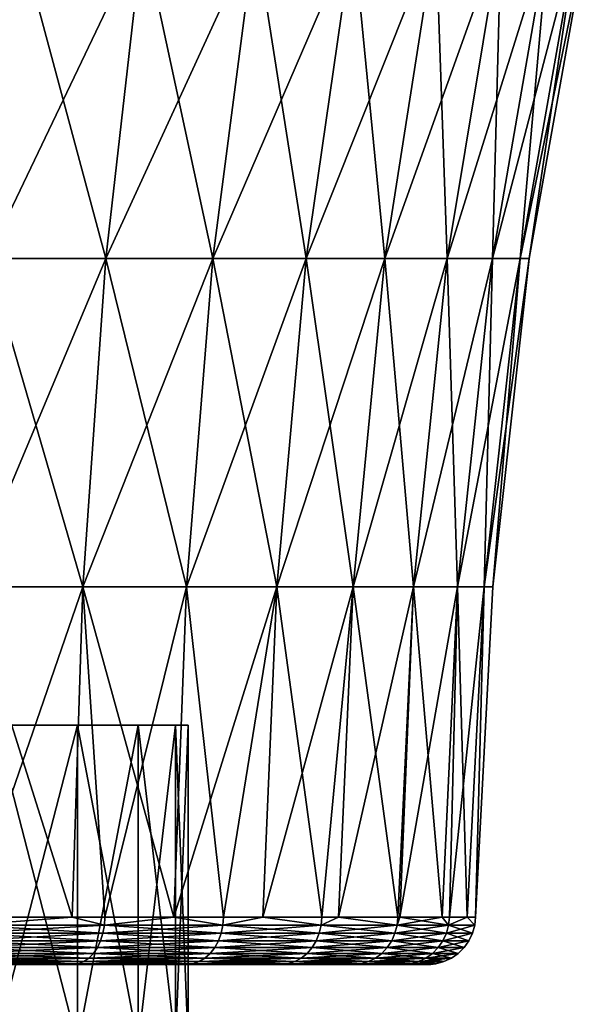
# Model space of a CAD drawing. Extents: x -30 to 30, y -67.5 to 0.
# Drawn here: x 4.1 to 7.7, y -37.2 to -31.1 of the extents above; entities that cross this region are included whole.
import ezdxf

# ---------------------------------------------------------------- set-up
doc = ezdxf.new("R2010")
doc.units = 0
doc.layers.add('L1', color=7, linetype='CONTINUOUS')
doc.layers.add('L2', color=7, linetype='CONTINUOUS')

msp = doc.modelspace()

# ---------------------------------------------------------------- linework, layer by layer
at = {"layer": 'L1', "color": 7}
for points in [[(4.486012, -35.5, 2.59), (-5.101304, -35.5, -0.899498), (-5.18, -35.5)], [(4.486012, -35.5, 2.59), (-5.18, -35.5), (-5.101304, -35.5, 0.899498)], [(-4.867608, -35.5, -1.771664), (-5.101304, -35.5, -0.899498), (4.486012, -35.5, 2.59)], [(-5.101304, -35.5, 0.899498), (-4.867608, -35.5, 1.771664), (4.486012, -35.5, 2.59)], [(4.486012, -35.5, 2.59), (-4.486012, -35.5, -2.59), (-4.867608, -35.5, -1.771664)], [(4.486012, -35.5, 2.59), (-4.867608, -35.5, 1.771664), (-4.486012, -35.5, 2.59)], [(4.867608, -35.5, 1.771664), (-4.486012, -35.5, -2.59), (4.486012, -35.5, 2.59)], [(4.867608, -35.5, 1.771664), (5.101304, -35.5, 0.899498), (-4.486012, -35.5, -2.59)], [(-4.486012, -35.5, -2.59), (5.101304, -35.5, 0.899498), (5.18, -35.5)], [(-4.486012, -35.5, -2.59), (5.18, -35.5), (5.101304, -35.5, -0.899498)], [(5.101304, -35.5, -0.899498), (4.867608, -35.5, -1.771664), (-4.486012, -35.5, -2.59)], [(-4.486012, -35.5, -2.59), (4.867608, -35.5, -1.771664), (4.486012, -35.5, -2.59)], [(-4.486012, -35.5, -2.59), (4.486012, -35.5, -2.59), (-3.96811, -35.5, -3.32964)], [(4.486012, -35.5, 2.59), (-4.486012, -35.5, 2.59), (-3.96811, -35.5, 3.32964)], [(-3.96811, -35.5, -3.32964), (4.486012, -35.5, -2.59), (-3.32964, -35.5, -3.96811)], [(-3.96811, -35.5, 3.32964), (-3.32964, -35.5, 3.96811), (4.486012, -35.5, 2.59)], [(4.486012, -35.5, -2.59), (-2.59, -35.5, -4.486012), (-3.32964, -35.5, -3.96811)], [(4.486012, -35.5, 2.59), (-3.32964, -35.5, 3.96811), (-2.59, -35.5, 4.486012)], [(4.486012, -35.5, -2.59), (-1.771664, -35.5, -4.867608), (-2.59, -35.5, -4.486012)], [(4.486012, -35.5, 2.59), (-2.59, -35.5, 4.486012), (3.96811, -35.5, 3.32964)], [(-0.899498, -35.5, -5.101304), (-1.771664, -35.5, -4.867608), (4.486012, -35.5, -2.59)], [(4.486012, -35.5, -2.59), (0, -35.5, -5.18), (-0.899498, -35.5, -5.101304)], [(4.486012, -35.5, -2.59), (0.899498, -35.5, -5.101304), (0, -35.5, -5.18)], [(3.96811, -35.5, -3.32964), (0.899498, -35.5, -5.101304), (4.486012, -35.5, -2.59)], [(3.96811, -35.5, 3.32964), (3.96811, -37.5, 3.32964), (4.486012, -37.5, 2.59)], [(3.96811, -35.5, 3.32964), (4.486012, -37.5, 2.59), (4.486012, -35.5, 2.59)], [(4.486012, -35.5, -2.59), (4.486012, -37.5, -2.59), (3.96811, -37.5, -3.32964)], [(4.486012, -35.5, -2.59), (3.96811, -37.5, -3.32964), (3.96811, -35.5, -3.32964)], [(4.486012, -35.5, 2.59), (4.486012, -37.5, 2.59), (4.867608, -37.5, 1.771664)], [(4.486012, -35.5, 2.59), (4.867608, -37.5, 1.771664), (4.867608, -35.5, 1.771664)], [(4.867608, -35.5, -1.771664), (4.867608, -37.5, -1.771664), (4.486012, -37.5, -2.59)], [(4.867608, -35.5, -1.771664), (4.486012, -37.5, -2.59), (4.486012, -35.5, -2.59)], [(4.867608, -35.5, 1.771664), (4.867608, -37.5, 1.771664), (5.101304, -37.5, 0.899498)], [(4.867608, -35.5, 1.771664), (5.101304, -37.5, 0.899498), (5.101304, -35.5, 0.899498)], [(5.101304, -35.5, -0.899498), (5.101304, -37.5, -0.899498), (4.867608, -37.5, -1.771664)], [(5.101304, -35.5, -0.899498), (4.867608, -37.5, -1.771664), (4.867608, -35.5, -1.771664)], [(5.101304, -35.5, 0.899498), (5.101304, -37.5, 0.899498), (5.18, -37.5)], [(5.101304, -35.5, 0.899498), (5.18, -37.5), (5.18, -35.5)], [(5.18, -35.5), (5.18, -37.5), (5.101304, -37.5, -0.899498)], [(5.18, -35.5), (5.101304, -37.5, -0.899498), (5.101304, -35.5, -0.899498)]]:
    msp.add_3dface(points, dxfattribs=at)
at = {"layer": 'L2', "color": 7}
for points in [[(4.896527, -30.53562, 5.918884), (4.116083, -30.53562, 6.485909), (3.920996, -32.57468, 6.178501)], [(4.664449, -32.57468, 5.638351), (4.896527, -30.53562, 5.918884), (3.920996, -32.57468, 6.178501)], [(3.920996, -32.57468, -6.178501), (4.116083, -30.53562, -6.485909), (4.664449, -32.57468, -5.638351)], [(4.116083, -30.53562, -6.485909), (4.896527, -30.53562, -5.918884), (4.664449, -32.57468, -5.638351)], [(5.599749, -30.53562, 5.258514), (4.896527, -30.53562, 5.918884), (4.664449, -32.57468, 5.638351)], [(5.334341, -32.57468, 5.00928), (5.599749, -30.53562, 5.258514), (4.664449, -32.57468, 5.638351)], [(4.664449, -32.57468, -5.638351), (4.896527, -30.53562, -5.918884), (5.334341, -32.57468, -5.00928)], [(4.896527, -30.53562, -5.918884), (5.599749, -30.53562, -5.258514), (5.334341, -32.57468, -5.00928)], [(6.21466, -30.53562, 4.515214), (5.599749, -30.53562, 5.258514), (5.334341, -32.57468, 5.00928)], [(5.920108, -32.57468, 4.30121), (6.21466, -30.53562, 4.515214), (5.334341, -32.57468, 5.00928)], [(5.334341, -32.57468, -5.00928), (5.599749, -30.53562, -5.258514), (5.920108, -32.57468, -4.30121)], [(5.599749, -30.53562, -5.258514), (6.21466, -30.53562, -4.515214), (5.920108, -32.57468, -4.30121)], [(6.731562, -30.53562, 3.700707), (6.21466, -30.53562, 4.515214), (5.920108, -32.57468, 4.30121)], [(6.412511, -32.57468, 3.525308), (6.731562, -30.53562, 3.700707), (5.920108, -32.57468, 4.30121)], [(5.920108, -32.57468, -4.30121), (6.21466, -30.53562, -4.515214), (6.412511, -32.57468, -3.525308)], [(6.21466, -30.53562, -4.515214), (6.731562, -30.53562, -3.700707), (6.412511, -32.57468, -3.525308)], [(7.142303, -30.53562, 2.827838), (6.731562, -30.53562, 3.700707), (6.412511, -32.57468, 3.525308)], [(6.803785, -32.57468, 2.693809), (7.142303, -30.53562, 2.827838), (6.412511, -32.57468, 3.525308)], [(6.412511, -32.57468, -3.525308), (6.731562, -30.53562, -3.700707), (6.803785, -32.57468, -2.693809)], [(6.731562, -30.53562, -3.700707), (7.142303, -30.53562, -2.827838), (6.803785, -32.57468, -2.693809)], [(7.440406, -30.53562, 1.910371), (7.142303, -30.53562, 2.827838), (6.803785, -32.57468, 2.693809)], [(7.087758, -32.57468, 1.819827), (7.440406, -30.53562, 1.910371), (6.803785, -32.57468, 2.693809)], [(6.803785, -32.57468, -2.693809), (7.142303, -30.53562, -2.827838), (7.087758, -32.57468, -1.819827)], [(7.621169, -30.53562, 0.962778), (7.440406, -30.53562, 1.910371), (7.087758, -32.57468, 1.819827)], [(7.259954, -32.57468, 0.917146), (7.621169, -30.53562, 0.962778), (7.087758, -32.57468, 1.819827)], [(7.142303, -30.53562, -2.827838), (7.440406, -30.53562, -1.910371), (7.087758, -32.57468, -1.819827)], [(7.087758, -32.57468, -1.819827), (7.440406, -30.53562, -1.910371), (7.259954, -32.57468, -0.917146)], [(7.681742, -30.53562), (7.621169, -30.53562, 0.962778), (7.259954, -32.57468, 0.917146)], [(7.317656, -32.57468), (7.681742, -30.53562), (7.259954, -32.57468, 0.917146)], [(7.440406, -30.53562, -1.910371), (7.621169, -30.53562, -0.962778), (7.259954, -32.57468, -0.917146)], [(7.259954, -32.57468, -0.917146), (7.621169, -30.53562, -0.962778), (7.317656, -32.57468)], [(7.621169, -30.53562, -0.962778), (7.681742, -30.53562), (7.317656, -32.57468)], [(4.664449, -32.57468, 5.638351), (3.920996, -32.57468, 6.178501), (3.799306, -34.6335, 5.986749)], [(4.519686, -34.6335, 5.463362), (4.664449, -32.57468, 5.638351), (3.799306, -34.6335, 5.986749)], [(3.799306, -34.6335, -5.986749), (3.920996, -32.57468, -6.178501), (4.519686, -34.6335, -5.463362)], [(3.920996, -32.57468, -6.178501), (4.664449, -32.57468, -5.638351), (4.519686, -34.6335, -5.463362)], [(5.334341, -32.57468, 5.00928), (4.664449, -32.57468, 5.638351), (4.519686, -34.6335, 5.463362)], [(5.168788, -34.6335, 4.853815), (5.334341, -32.57468, 5.00928), (4.519686, -34.6335, 5.463362)], [(4.519686, -34.6335, -5.463362), (4.664449, -32.57468, -5.638351), (5.168788, -34.6335, -4.853815)], [(4.664449, -32.57468, -5.638351), (5.334341, -32.57468, -5.00928), (5.168788, -34.6335, -4.853815)], [(5.920108, -32.57468, 4.30121), (5.334341, -32.57468, 5.00928), (5.168788, -34.6335, 4.853815)], [(5.736375, -34.6335, 4.16772), (5.920108, -32.57468, 4.30121), (5.168788, -34.6335, 4.853815)], [(5.168788, -34.6335, -4.853815), (5.334341, -32.57468, -5.00928), (5.736375, -34.6335, -4.16772)], [(5.334341, -32.57468, -5.00928), (5.920108, -32.57468, -4.30121), (5.736375, -34.6335, -4.16772)], [(6.412511, -32.57468, 3.525308), (5.920108, -32.57468, 4.30121), (5.736375, -34.6335, 4.16772)], [(6.213496, -34.6335, 3.415898), (6.412511, -32.57468, 3.525308), (5.736375, -34.6335, 4.16772)], [(5.736375, -34.6335, -4.16772), (5.920108, -32.57468, -4.30121), (6.213496, -34.6335, -3.415898)], [(5.920108, -32.57468, -4.30121), (6.412511, -32.57468, -3.525308), (6.213496, -34.6335, -3.415898)], [(6.803785, -32.57468, 2.693809), (6.412511, -32.57468, 3.525308), (6.213496, -34.6335, 3.415898)], [(6.592626, -34.6335, 2.610205), (6.803785, -32.57468, 2.693809), (6.213496, -34.6335, 3.415898)], [(6.213496, -34.6335, -3.415898), (6.412511, -32.57468, -3.525308), (6.592626, -34.6335, -2.610205)], [(6.412511, -32.57468, -3.525308), (6.803785, -32.57468, -2.693809), (6.592626, -34.6335, -2.610205)], [(7.087758, -32.57468, 1.819827), (6.803785, -32.57468, 2.693809), (6.592626, -34.6335, 2.610205)], [(6.867786, -34.6335, 1.763348), (7.087758, -32.57468, 1.819827), (6.592626, -34.6335, 2.610205)], [(6.592626, -34.6335, -2.610205), (6.803785, -32.57468, -2.693809), (6.867786, -34.6335, -1.763348)], [(6.803785, -32.57468, -2.693809), (7.087758, -32.57468, -1.819827), (6.867786, -34.6335, -1.763348)], [(7.259954, -32.57468, 0.917146), (7.087758, -32.57468, 1.819827), (6.867786, -34.6335, 1.763348)], [(7.034638, -34.6335, 0.888681), (7.259954, -32.57468, 0.917146), (6.867786, -34.6335, 1.763348)], [(6.867786, -34.6335, -1.763348), (7.087758, -32.57468, -1.819827), (7.034638, -34.6335, -0.888681)], [(7.317656, -32.57468), (7.259954, -32.57468, 0.917146), (7.034638, -34.6335, 0.888681)], [(7.090549, -34.6335), (7.317656, -32.57468), (7.034638, -34.6335, 0.888681)], [(7.087758, -32.57468, -1.819827), (7.259954, -32.57468, -0.917146), (7.034638, -34.6335, -0.888681)], [(7.034638, -34.6335, -0.888681), (7.259954, -32.57468, -0.917146), (7.090549, -34.6335)], [(7.259954, -32.57468, -0.917146), (7.317656, -32.57468), (7.090549, -34.6335)], [(4.453797, -36.70289, -5.38278), (3.805753, -36.70289, -5.876762), (3.799306, -34.6335, -5.986749)], [(4.519686, -34.6335, 5.463362), (3.799306, -34.6335, 5.986749), (3.805753, -36.70289, 5.876762)], [(3.799306, -34.6335, -5.986749), (4.519686, -34.6335, -5.463362), (4.453797, -36.70289, -5.38278)], [(3.805753, -36.70289, 5.876762), (4.453797, -36.70289, 5.38278), (4.519686, -34.6335, 5.463362)], [(4.658235, -36.70289, 5.226944), (4.519686, -34.6335, 5.463362), (4.453797, -36.70289, 5.38278)], [(4.453797, -36.70289, -5.38278), (4.519686, -34.6335, -5.463362), (4.658235, -36.70289, -5.226944)], [(5.089404, -36.70289, -4.778931), (4.658235, -36.70289, -5.226944), (4.519686, -34.6335, -5.463362)], [(5.168788, -34.6335, 4.853815), (4.519686, -34.6335, 5.463362), (4.658235, -36.70289, 5.226944)], [(4.519686, -34.6335, -5.463362), (5.168788, -34.6335, -4.853815), (5.089404, -36.70289, -4.778931)], [(5.089404, -36.70289, 4.778931), (5.168788, -34.6335, 4.853815), (4.658235, -36.70289, 5.226944)], [(5.089404, -36.70289, 4.778931), (5.401531, -36.70289, 4.45461), (5.736375, -34.6335, 4.16772)], [(5.736375, -34.6335, 4.16772), (5.168788, -34.6335, 4.853815), (5.089404, -36.70289, 4.778931)], [(5.089404, -36.70289, -4.778931), (5.168788, -34.6335, -4.853815), (5.401531, -36.70289, -4.45461)], [(5.168788, -34.6335, -4.853815), (5.736375, -34.6335, -4.16772), (5.401531, -36.70289, -4.45461)], [(5.648149, -36.70289, 4.103994), (5.736375, -34.6335, 4.16772), (5.401531, -36.70289, 4.45461)], [(5.401531, -36.70289, -4.45461), (5.736375, -34.6335, -4.16772), (5.648149, -36.70289, -4.103994)], [(6.018221, -36.70289, -3.577864), (5.648149, -36.70289, -4.103994), (5.736375, -34.6335, -4.16772)], [(5.648149, -36.70289, 4.103994), (6.018221, -36.70289, 3.577864), (6.213496, -34.6335, 3.415898)], [(6.213496, -34.6335, 3.415898), (5.736375, -34.6335, 4.16772), (5.648149, -36.70289, 4.103994)], [(5.736375, -34.6335, -4.16772), (6.213496, -34.6335, -3.415898), (6.018221, -36.70289, -3.577864)], [(6.122769, -36.70289, 3.366711), (6.213496, -34.6335, 3.415898), (6.018221, -36.70289, 3.577864)], [(6.018221, -36.70289, -3.577864), (6.213496, -34.6335, -3.415898), (6.122769, -36.70289, -3.366711)], [(6.493848, -36.70289, -2.617256), (6.122769, -36.70289, -3.366711), (6.213496, -34.6335, -3.415898)], [(6.122769, -36.70289, 3.366711), (6.493848, -36.70289, 2.617256), (6.592626, -34.6335, 2.610205)], [(6.592626, -34.6335, 2.610205), (6.213496, -34.6335, 3.415898), (6.122769, -36.70289, 3.366711)], [(6.213496, -34.6335, -3.415898), (6.592626, -34.6335, -2.610205), (6.493848, -36.70289, -2.617256)], [(6.506762, -36.70289, 2.576448), (6.592626, -34.6335, 2.610205), (6.493848, -36.70289, 2.617256)], [(6.493848, -36.70289, -2.617256), (6.592626, -34.6335, -2.610205), (6.506762, -36.70289, -2.576448)], [(6.772042, -36.70289, -1.738202), (6.506762, -36.70289, -2.576448), (6.592626, -34.6335, -2.610205)], [(6.506762, -36.70289, 2.576448), (6.772042, -36.70289, 1.738202), (6.867786, -34.6335, 1.763348)], [(6.867786, -34.6335, 1.763348), (6.592626, -34.6335, 2.610205), (6.506762, -36.70289, 2.576448)], [(6.592626, -34.6335, -2.610205), (6.867786, -34.6335, -1.763348), (6.772042, -36.70289, -1.738202)], [(6.817265, -36.70289, 1.595302), (6.867786, -34.6335, 1.763348), (6.772042, -36.70289, 1.738202)], [(6.772042, -36.70289, -1.738202), (6.867786, -34.6335, -1.763348), (6.817265, -36.70289, -1.595302)], [(6.817265, -36.70289, 1.595302), (6.928556, -36.70289, 0.874783), (7.034638, -34.6335, 0.888681)], [(6.928556, -36.70289, -0.874783), (6.817265, -36.70289, -1.595302), (6.867786, -34.6335, -1.763348)], [(7.034638, -34.6335, 0.888681), (6.867786, -34.6335, 1.763348), (6.817265, -36.70289, 1.595302)], [(6.867786, -34.6335, -1.763348), (7.034638, -34.6335, -0.888681), (6.928556, -36.70289, -0.874783)], [(6.980891, -36.70289, 0.535955), (7.034638, -34.6335, 0.888681), (6.928556, -36.70289, 0.874783)], [(6.928556, -36.70289, -0.874783), (7.034638, -34.6335, -0.888681), (6.980891, -36.70289, -0.535955)], [(6.980891, -36.70289), (6.980891, -36.70289, -0.535955), (7.034638, -34.6335, -0.888681)], [(7.090549, -34.6335), (7.034638, -34.6335, 0.888681), (6.980891, -36.70289, 0.535955)], [(7.034638, -34.6335, -0.888681), (7.090549, -34.6335), (6.980891, -36.70289)], [(6.980891, -36.70289), (7.090549, -34.6335), (6.980891, -36.70289, 0.535955)], [(4.453797, -36.70289, 5.38278), (3.805753, -36.70289, 5.876762), (3.803035, -36.75462, 5.872565)], [(4.654908, -36.75462, 5.223211), (4.453797, -36.70289, 5.38278), (3.803035, -36.75462, 5.872565)], [(4.654908, -36.75462, -5.223211), (3.803035, -36.75462, -5.872565), (4.453797, -36.70289, -5.38278)], [(3.803035, -36.75462, -5.872565), (3.805753, -36.70289, -5.876762), (4.453797, -36.70289, -5.38278)], [(4.453797, -36.70289, -5.38278), (4.658235, -36.70289, -5.226944), (4.654908, -36.75462, -5.223211)], [(4.658235, -36.70289, 5.226944), (4.453797, -36.70289, 5.38278), (4.654908, -36.75462, 5.223211)], [(5.089404, -36.70289, 4.778931), (4.658235, -36.70289, 5.226944), (4.654908, -36.75462, 5.223211)], [(5.397674, -36.75462, 4.451429), (5.089404, -36.70289, 4.778931), (4.654908, -36.75462, 5.223211)], [(5.397674, -36.75462, -4.451429), (4.654908, -36.75462, -5.223211), (5.089404, -36.70289, -4.778931)], [(5.089404, -36.70289, -4.778931), (4.654908, -36.75462, -5.223211), (4.658235, -36.70289, -5.226944)], [(5.089404, -36.70289, -4.778931), (5.401531, -36.70289, -4.45461), (5.397674, -36.75462, -4.451429)], [(5.401531, -36.70289, 4.45461), (5.089404, -36.70289, 4.778931), (5.397674, -36.75462, 4.451429)], [(5.648149, -36.70289, 4.103994), (5.401531, -36.70289, 4.45461), (5.397674, -36.75462, 4.451429)], [(5.397674, -36.75462, 4.451429), (6.013923, -36.75462, 3.575309), (5.648149, -36.70289, 4.103994)], [(5.401531, -36.70289, -4.45461), (5.648149, -36.70289, -4.103994), (5.397674, -36.75462, -4.451429)], [(5.397674, -36.75462, -4.451429), (5.648149, -36.70289, -4.103994), (6.013923, -36.75462, -3.575309)], [(5.648149, -36.70289, -4.103994), (6.018221, -36.70289, -3.577864), (6.013923, -36.75462, -3.575309)], [(5.648149, -36.70289, 4.103994), (6.013923, -36.75462, 3.575309), (6.018221, -36.70289, 3.577864)], [(6.122769, -36.70289, 3.366711), (6.018221, -36.70289, 3.577864), (6.013923, -36.75462, 3.575309)], [(6.013923, -36.75462, 3.575309), (6.48921, -36.75462, 2.615387), (6.122769, -36.70289, 3.366711)], [(6.018221, -36.70289, -3.577864), (6.122769, -36.70289, -3.366711), (6.013923, -36.75462, -3.575309)], [(6.013923, -36.75462, -3.575309), (6.122769, -36.70289, -3.366711), (6.48921, -36.75462, -2.615387)], [(6.48921, -36.75462, 2.615387), (6.493848, -36.70289, 2.617256), (6.122769, -36.70289, 3.366711)], [(6.122769, -36.70289, -3.366711), (6.493848, -36.70289, -2.617256), (6.48921, -36.75462, -2.615387)], [(6.772042, -36.70289, 1.738202), (6.506762, -36.70289, 2.576448), (6.48921, -36.75462, 2.615387)], [(6.48921, -36.75462, 2.615387), (6.506762, -36.70289, 2.576448), (6.493848, -36.70289, 2.617256)], [(6.812396, -36.75462, 1.594162), (6.772042, -36.70289, 1.738202), (6.48921, -36.75462, 2.615387)], [(6.48921, -36.75462, -2.615387), (6.493848, -36.70289, -2.617256), (6.506762, -36.70289, -2.576448)], [(6.48921, -36.75462, -2.615387), (6.506762, -36.70289, -2.576448), (6.812396, -36.75462, -1.594162)], [(6.812396, -36.75462, -1.594162), (6.506762, -36.70289, -2.576448), (6.772042, -36.70289, -1.738202)], [(6.817265, -36.70289, 1.595302), (6.772042, -36.70289, 1.738202), (6.812396, -36.75462, 1.594162)], [(6.812396, -36.75462, -1.594162), (6.772042, -36.70289, -1.738202), (6.817265, -36.70289, -1.595302)], [(6.928556, -36.70289, 0.874783), (6.817265, -36.70289, 1.595302), (6.812396, -36.75462, 1.594162)], [(6.975906, -36.75462, 0.535572), (6.928556, -36.70289, 0.874783), (6.812396, -36.75462, 1.594162)], [(6.975906, -36.75462, -0.535572), (6.812396, -36.75462, -1.594162), (6.928556, -36.70289, -0.874783)], [(6.928556, -36.70289, -0.874783), (6.812396, -36.75462, -1.594162), (6.817265, -36.70289, -1.595302)], [(6.928556, -36.70289, -0.874783), (6.980891, -36.70289, -0.535955), (6.975906, -36.75462, -0.535572)], [(6.980891, -36.70289, 0.535955), (6.928556, -36.70289, 0.874783), (6.975906, -36.75462, 0.535572)], [(6.980891, -36.70289), (6.980891, -36.70289, 0.535955), (6.975906, -36.75462, 0.535572)], [(6.975906, -36.75462, 0.535572), (6.975906, -36.75462, -0.535572), (6.980891, -36.70289)], [(6.980891, -36.70289), (6.975906, -36.75462, -0.535572), (6.980891, -36.70289, -0.535955)], [(4.654908, -36.75462, 5.223211), (3.803035, -36.75462, 5.872565), (3.795504, -36.80471, 5.860937)], [(4.64569, -36.80471, 5.212868), (4.654908, -36.75462, 5.223211), (3.795504, -36.80471, 5.860937)], [(3.795504, -36.80471, -5.860937), (3.803035, -36.75462, -5.872565), (4.64569, -36.80471, -5.212868)], [(4.654908, -36.75462, -5.223211), (4.64569, -36.80471, -5.212868), (3.803035, -36.75462, -5.872565)], [(5.397674, -36.75462, 4.451429), (4.654908, -36.75462, 5.223211), (4.64569, -36.80471, 5.212868)], [(4.64569, -36.80471, 5.212868), (5.386986, -36.80471, 4.442615), (5.397674, -36.75462, 4.451429)], [(5.386986, -36.80471, -4.442615), (4.64569, -36.80471, -5.212868), (4.654908, -36.75462, -5.223211)], [(5.397674, -36.75462, -4.451429), (5.386986, -36.80471, -4.442615), (4.654908, -36.75462, -5.223211)], [(5.397674, -36.75462, 4.451429), (5.386986, -36.80471, 4.442615), (6.013923, -36.75462, 3.575309)], [(5.386986, -36.80471, 4.442615), (6.002015, -36.80471, 3.568229), (6.013923, -36.75462, 3.575309)], [(6.002015, -36.80471, -3.568229), (5.386986, -36.80471, -4.442615), (5.397674, -36.75462, -4.451429)], [(5.397674, -36.75462, -4.451429), (6.013923, -36.75462, -3.575309), (6.002015, -36.80471, -3.568229)], [(6.013923, -36.75462, 3.575309), (6.002015, -36.80471, 3.568229), (6.48921, -36.75462, 2.615387)], [(6.476361, -36.80471, 2.610208), (6.48921, -36.75462, 2.615387), (6.002015, -36.80471, 3.568229)], [(6.002015, -36.80471, -3.568229), (6.013923, -36.75462, -3.575309), (6.476361, -36.80471, -2.610208)], [(6.013923, -36.75462, -3.575309), (6.48921, -36.75462, -2.615387), (6.476361, -36.80471, -2.610208)], [(6.812396, -36.75462, 1.594162), (6.48921, -36.75462, 2.615387), (6.476361, -36.80471, 2.610208)], [(6.798907, -36.80471, 1.591006), (6.812396, -36.75462, 1.594162), (6.476361, -36.80471, 2.610208)], [(6.476361, -36.80471, -2.610208), (6.48921, -36.75462, -2.615387), (6.798907, -36.80471, -1.591006)], [(6.812396, -36.75462, -1.594162), (6.798907, -36.80471, -1.591006), (6.48921, -36.75462, -2.615387)], [(6.962093, -36.80471, -0.534511), (6.798907, -36.80471, -1.591006), (6.812396, -36.75462, -1.594162)], [(6.975906, -36.75462, 0.535572), (6.812396, -36.75462, 1.594162), (6.798907, -36.80471, 1.591006)], [(6.798907, -36.80471, 1.591006), (6.962093, -36.80471, 0.534511), (6.975906, -36.75462, 0.535572)], [(6.975906, -36.75462, -0.535572), (6.962093, -36.80471, -0.534511), (6.812396, -36.75462, -1.594162)], [(6.975906, -36.75462, 0.535572), (6.962093, -36.80471, 0.534511), (6.975906, -36.75462, -0.535572)], [(6.962093, -36.80471, 0.534511), (6.962093, -36.80471, -0.534511), (6.975906, -36.75462, -0.535572)], [(4.64569, -36.80471, 5.212868), (3.795504, -36.80471, 5.860937), (3.783387, -36.85166, 5.842226)], [(3.783387, -36.85166, 5.842226), (4.630859, -36.85166, 5.196226), (4.64569, -36.80471, 5.212868)], [(3.783387, -36.85166, -5.842226), (3.795504, -36.80471, -5.860937), (4.630859, -36.85166, -5.196226)], [(3.795504, -36.80471, -5.860937), (4.64569, -36.80471, -5.212868), (4.630859, -36.85166, -5.196226)], [(4.64569, -36.80471, 5.212868), (4.630859, -36.85166, 5.196226), (5.386986, -36.80471, 4.442615)], [(4.630859, -36.85166, 5.196226), (5.369788, -36.85166, 4.428431), (5.386986, -36.80471, 4.442615)], [(4.630859, -36.85166, -5.196226), (4.64569, -36.80471, -5.212868), (5.369788, -36.85166, -4.428431)], [(5.386986, -36.80471, -4.442615), (5.369788, -36.85166, -4.428431), (4.64569, -36.80471, -5.212868)], [(5.386986, -36.80471, 4.442615), (5.369788, -36.85166, 4.428431), (6.002015, -36.80471, 3.568229)], [(5.982853, -36.85166, 3.556838), (6.002015, -36.80471, 3.568229), (5.369788, -36.85166, 4.428431)], [(5.982853, -36.85166, -3.556838), (5.369788, -36.85166, -4.428431), (5.386986, -36.80471, -4.442615)], [(6.002015, -36.80471, -3.568229), (5.982853, -36.85166, -3.556838), (5.386986, -36.80471, -4.442615)], [(6.476361, -36.80471, 2.610208), (6.002015, -36.80471, 3.568229), (5.982853, -36.85166, 3.556838)], [(6.455685, -36.85166, 2.601875), (6.476361, -36.80471, 2.610208), (5.982853, -36.85166, 3.556838)], [(6.455685, -36.85166, -2.601875), (5.982853, -36.85166, -3.556838), (6.002015, -36.80471, -3.568229)], [(6.002015, -36.80471, -3.568229), (6.476361, -36.80471, -2.610208), (6.455685, -36.85166, -2.601875)], [(6.798907, -36.80471, 1.591006), (6.476361, -36.80471, 2.610208), (6.455685, -36.85166, 2.601875)], [(6.455685, -36.85166, 2.601875), (6.777201, -36.85166, 1.585926), (6.798907, -36.80471, 1.591006)], [(6.455685, -36.85166, -2.601875), (6.476361, -36.80471, -2.610208), (6.777201, -36.85166, -1.585926)], [(6.476361, -36.80471, -2.610208), (6.798907, -36.80471, -1.591006), (6.777201, -36.85166, -1.585926)], [(6.798907, -36.80471, 1.591006), (6.777201, -36.85166, 1.585926), (6.962093, -36.80471, 0.534511)], [(6.777201, -36.85166, 1.585926), (6.939866, -36.85166, 0.532805), (6.962093, -36.80471, 0.534511)], [(6.777201, -36.85166, -1.585926), (6.798907, -36.80471, -1.591006), (6.939866, -36.85166, -0.532805)], [(6.962093, -36.80471, -0.534511), (6.939866, -36.85166, -0.532805), (6.798907, -36.80471, -1.591006)], [(6.939866, -36.85166, 0.532805), (6.939866, -36.85166, -0.532805), (6.962093, -36.80471, -0.534511)], [(6.962093, -36.80471, 0.534511), (6.939866, -36.85166, 0.532805), (6.962093, -36.80471, -0.534511)], [(3.767047, -36.89406, 5.816994), (3.746975, -36.93064, 5.785998), (4.610859, -36.89406, 5.173784)], [(4.58629, -36.93064, 5.146216), (4.610859, -36.89406, 5.173784), (3.746975, -36.93064, 5.785998)], [(4.58629, -36.93064, -5.146216), (3.746975, -36.93064, -5.785998), (3.767047, -36.89406, -5.816994)], [(3.783387, -36.85166, 5.842226), (3.767047, -36.89406, 5.816994), (4.630859, -36.85166, 5.196226)], [(3.767047, -36.89406, 5.816994), (4.610859, -36.89406, 5.173784), (4.630859, -36.85166, 5.196226)], [(3.767047, -36.89406, -5.816994), (3.783387, -36.85166, -5.842226), (4.610859, -36.89406, -5.173784)], [(3.767047, -36.89406, -5.816994), (4.610859, -36.89406, -5.173784), (4.58629, -36.93064, -5.146216)], [(3.783387, -36.85166, -5.842226), (4.630859, -36.85166, -5.196226), (4.610859, -36.89406, -5.173784)], [(5.346596, -36.89406, 4.409305), (4.610859, -36.89406, 5.173784), (4.58629, -36.93064, 5.146216)], [(5.318107, -36.93064, 4.38581), (5.346596, -36.89406, 4.409305), (4.58629, -36.93064, 5.146216)], [(4.58629, -36.93064, -5.146216), (4.610859, -36.89406, -5.173784), (5.318107, -36.93064, -4.38581)], [(4.630859, -36.85166, 5.196226), (4.610859, -36.89406, 5.173784), (5.369788, -36.85166, 4.428431)], [(5.346596, -36.89406, 4.409305), (5.369788, -36.85166, 4.428431), (4.610859, -36.89406, 5.173784)], [(4.610859, -36.89406, -5.173784), (4.630859, -36.85166, -5.196226), (5.346596, -36.89406, -4.409305)], [(4.610859, -36.89406, -5.173784), (5.346596, -36.89406, -4.409305), (5.318107, -36.93064, -4.38581)], [(4.630859, -36.85166, -5.196226), (5.369788, -36.85166, -4.428431), (5.346596, -36.89406, -4.409305)], [(5.957013, -36.89406, 3.541476), (5.346596, -36.89406, 4.409305), (5.318107, -36.93064, 4.38581)], [(5.318107, -36.93064, 4.38581), (5.925272, -36.93064, 3.522605), (5.957013, -36.89406, 3.541476)], [(5.318107, -36.93064, -4.38581), (5.346596, -36.89406, -4.409305), (5.925272, -36.93064, -3.522605)], [(5.982853, -36.85166, 3.556838), (5.369788, -36.85166, 4.428431), (5.346596, -36.89406, 4.409305)], [(5.957013, -36.89406, 3.541476), (5.982853, -36.85166, 3.556838), (5.346596, -36.89406, 4.409305)], [(5.346596, -36.89406, -4.409305), (5.369788, -36.85166, -4.428431), (5.957013, -36.89406, -3.541476)], [(5.346596, -36.89406, -4.409305), (5.957013, -36.89406, -3.541476), (5.925272, -36.93064, -3.522605)], [(5.982853, -36.85166, -3.556838), (5.957013, -36.89406, -3.541476), (5.369788, -36.85166, -4.428431)], [(5.957013, -36.89406, 3.541476), (5.925272, -36.93064, 3.522605), (6.427804, -36.89406, 2.590638)], [(5.925272, -36.93064, 3.522605), (6.393553, -36.93064, 2.576833), (6.427804, -36.89406, 2.590638)], [(5.925272, -36.93064, -3.522605), (5.957013, -36.89406, -3.541476), (6.393553, -36.93064, -2.576833)], [(6.455685, -36.85166, 2.601875), (5.982853, -36.85166, 3.556838), (5.957013, -36.89406, 3.541476)], [(5.957013, -36.89406, 3.541476), (6.427804, -36.89406, 2.590638), (6.455685, -36.85166, 2.601875)], [(6.427804, -36.89406, -2.590638), (5.957013, -36.89406, -3.541476), (5.982853, -36.85166, -3.556838)], [(6.427804, -36.89406, -2.590638), (6.393553, -36.93064, -2.576833), (5.957013, -36.89406, -3.541476)], [(6.455685, -36.85166, -2.601875), (6.427804, -36.89406, -2.590638), (5.982853, -36.85166, -3.556838)], [(6.393553, -36.93064, 2.576833), (6.711975, -36.93064, 1.570663), (6.747931, -36.89406, 1.579077)], [(6.427804, -36.89406, 2.590638), (6.393553, -36.93064, 2.576833), (6.747931, -36.89406, 1.579077)], [(6.711975, -36.93064, -1.570663), (6.393553, -36.93064, -2.576833), (6.427804, -36.89406, -2.590638)], [(6.455685, -36.85166, 2.601875), (6.427804, -36.89406, 2.590638), (6.777201, -36.85166, 1.585926)], [(6.427804, -36.89406, 2.590638), (6.747931, -36.89406, 1.579077), (6.777201, -36.85166, 1.585926)], [(6.747931, -36.89406, -1.579077), (6.427804, -36.89406, -2.590638), (6.455685, -36.85166, -2.601875)], [(6.747931, -36.89406, -1.579077), (6.711975, -36.93064, -1.570663), (6.427804, -36.89406, -2.590638)], [(6.455685, -36.85166, -2.601875), (6.777201, -36.85166, -1.585926), (6.747931, -36.89406, -1.579077)], [(6.747931, -36.89406, 1.579077), (6.711975, -36.93064, 1.570663), (6.909893, -36.89406, 0.530504)], [(6.873074, -36.93064, 0.527677), (6.909893, -36.89406, 0.530504), (6.711975, -36.93064, 1.570663)], [(6.873074, -36.93064, -0.527677), (6.711975, -36.93064, -1.570663), (6.747931, -36.89406, -1.579077)], [(6.747931, -36.89406, 1.579077), (6.909893, -36.89406, 0.530504), (6.939866, -36.85166, 0.532805)], [(6.777201, -36.85166, 1.585926), (6.747931, -36.89406, 1.579077), (6.939866, -36.85166, 0.532805)], [(6.747931, -36.89406, -1.579077), (6.777201, -36.85166, -1.585926), (6.909893, -36.89406, -0.530504)], [(6.747931, -36.89406, -1.579077), (6.909893, -36.89406, -0.530504), (6.873074, -36.93064, -0.527677)], [(6.777201, -36.85166, -1.585926), (6.939866, -36.85166, -0.532805), (6.909893, -36.89406, -0.530504)], [(6.909893, -36.89406, -0.530504), (6.909893, -36.89406, 0.530504), (6.873074, -36.93064, 0.527677)], [(6.873074, -36.93064, -0.527677), (6.909893, -36.89406, -0.530504), (6.873074, -36.93064, 0.527677)], [(6.939866, -36.85166, 0.532805), (6.909893, -36.89406, 0.530504), (6.939866, -36.85166, -0.532805)], [(6.909893, -36.89406, -0.530504), (6.939866, -36.85166, -0.532805), (6.909893, -36.89406, 0.530504)], [(4.55789, -36.96029, 5.114349), (3.723772, -36.96029, 5.750169), (3.698136, -36.98213, 5.710582)], [(3.698136, -36.98213, 5.710582), (4.526511, -36.98213, 5.079139), (4.55789, -36.96029, 5.114349)], [(3.698136, -36.98213, -5.710582), (3.723772, -36.96029, -5.750169), (4.526511, -36.98213, -5.079139)], [(4.58629, -36.93064, 5.146216), (3.746975, -36.93064, 5.785998), (3.723772, -36.96029, 5.750169)], [(4.55789, -36.96029, 5.114349), (4.58629, -36.93064, 5.146216), (3.723772, -36.96029, 5.750169)], [(4.55789, -36.96029, -5.114349), (3.723772, -36.96029, -5.750169), (3.746975, -36.93064, -5.785998)], [(4.55789, -36.96029, -5.114349), (4.526511, -36.98213, -5.079139), (3.723772, -36.96029, -5.750169)], [(4.58629, -36.93064, -5.146216), (4.55789, -36.96029, -5.114349), (3.746975, -36.93064, -5.785998)], [(4.55789, -36.96029, 5.114349), (4.526511, -36.98213, 5.079139), (5.285175, -36.96029, 4.358652)], [(4.526511, -36.98213, 5.079139), (5.24879, -36.98213, 4.328645), (5.285175, -36.96029, 4.358652)], [(5.24879, -36.98213, -4.328645), (4.526511, -36.98213, -5.079139), (4.55789, -36.96029, -5.114349)], [(5.318107, -36.93064, 4.38581), (4.58629, -36.93064, 5.146216), (4.55789, -36.96029, 5.114349)], [(4.55789, -36.96029, 5.114349), (5.285175, -36.96029, 4.358652), (5.318107, -36.93064, 4.38581)], [(5.285175, -36.96029, -4.358652), (4.55789, -36.96029, -5.114349), (4.58629, -36.93064, -5.146216)], [(5.285175, -36.96029, -4.358652), (5.24879, -36.98213, -4.328645), (4.55789, -36.96029, -5.114349)], [(4.58629, -36.93064, -5.146216), (5.318107, -36.93064, -4.38581), (5.285175, -36.96029, -4.358652)], [(5.24879, -36.98213, 4.328645), (5.84804, -36.98213, 3.476691), (5.88858, -36.96029, 3.500792)], [(5.285175, -36.96029, 4.358652), (5.24879, -36.98213, 4.328645), (5.88858, -36.96029, 3.500792)], [(5.84804, -36.98213, -3.476691), (5.24879, -36.98213, -4.328645), (5.285175, -36.96029, -4.358652)], [(5.318107, -36.93064, 4.38581), (5.285175, -36.96029, 4.358652), (5.925272, -36.93064, 3.522605)], [(5.285175, -36.96029, 4.358652), (5.88858, -36.96029, 3.500792), (5.925272, -36.93064, 3.522605)], [(5.285175, -36.96029, -4.358652), (5.318107, -36.93064, -4.38581), (5.88858, -36.96029, -3.500792)], [(5.285175, -36.96029, -4.358652), (5.88858, -36.96029, -3.500792), (5.84804, -36.98213, -3.476691)], [(5.318107, -36.93064, -4.38581), (5.925272, -36.93064, -3.522605), (5.88858, -36.96029, -3.500792)], [(5.88858, -36.96029, 3.500792), (5.84804, -36.98213, 3.476691), (6.353962, -36.96029, 2.560877)], [(6.310218, -36.98213, 2.543246), (6.353962, -36.96029, 2.560877), (5.84804, -36.98213, 3.476691)], [(5.84804, -36.98213, -3.476691), (5.88858, -36.96029, -3.500792), (6.310218, -36.98213, -2.543246)], [(5.88858, -36.96029, 3.500792), (6.353962, -36.96029, 2.560877), (6.393553, -36.93064, 2.576833)], [(5.925272, -36.93064, 3.522605), (5.88858, -36.96029, 3.500792), (6.393553, -36.93064, 2.576833)], [(5.88858, -36.96029, -3.500792), (5.925272, -36.93064, -3.522605), (6.353962, -36.96029, -2.560877)], [(5.88858, -36.96029, -3.500792), (6.353962, -36.96029, -2.560877), (6.310218, -36.98213, -2.543246)], [(5.925272, -36.93064, -3.522605), (6.393553, -36.93064, -2.576833), (6.353962, -36.96029, -2.560877)], [(6.670412, -36.96029, 1.560937), (6.353962, -36.96029, 2.560877), (6.310218, -36.98213, 2.543246)], [(6.62449, -36.98213, 1.55019), (6.670412, -36.96029, 1.560937), (6.310218, -36.98213, 2.543246)], [(6.310218, -36.98213, -2.543246), (6.353962, -36.96029, -2.560877), (6.62449, -36.98213, -1.55019)], [(6.393553, -36.93064, 2.576833), (6.353962, -36.96029, 2.560877), (6.711975, -36.93064, 1.570663)], [(6.670412, -36.96029, 1.560937), (6.711975, -36.93064, 1.570663), (6.353962, -36.96029, 2.560877)], [(6.353962, -36.96029, -2.560877), (6.393553, -36.93064, -2.576833), (6.670412, -36.96029, -1.560937)], [(6.353962, -36.96029, -2.560877), (6.670412, -36.96029, -1.560937), (6.62449, -36.98213, -1.55019)], [(6.711975, -36.93064, -1.570663), (6.670412, -36.96029, -1.560937), (6.393553, -36.93064, -2.576833)], [(6.830514, -36.96029, 0.52441), (6.670412, -36.96029, 1.560937), (6.62449, -36.98213, 1.55019)], [(6.62449, -36.98213, 1.55019), (6.783489, -36.98213, 0.520799), (6.830514, -36.96029, 0.52441)], [(6.62449, -36.98213, -1.55019), (6.670412, -36.96029, -1.560937), (6.783489, -36.98213, -0.520799)], [(6.873074, -36.93064, 0.527677), (6.711975, -36.93064, 1.570663), (6.670412, -36.96029, 1.560937)], [(6.830514, -36.96029, 0.52441), (6.873074, -36.93064, 0.527677), (6.670412, -36.96029, 1.560937)], [(6.830514, -36.96029, -0.52441), (6.670412, -36.96029, -1.560937), (6.711975, -36.93064, -1.570663)], [(6.830514, -36.96029, -0.52441), (6.783489, -36.98213, -0.520799), (6.670412, -36.96029, -1.560937)], [(6.873074, -36.93064, -0.527677), (6.830514, -36.96029, -0.52441), (6.711975, -36.93064, -1.570663)], [(6.830514, -36.96029, 0.52441), (6.783489, -36.98213, 0.520799), (6.830514, -36.96029, -0.52441)], [(6.783489, -36.98213, 0.520799), (6.783489, -36.98213, -0.520799), (6.830514, -36.96029, -0.52441)], [(6.873074, -36.93064, -0.527677), (6.873074, -36.93064, 0.527677), (6.830514, -36.96029, 0.52441)], [(6.830514, -36.96029, 0.52441), (6.830514, -36.96029, -0.52441), (6.873074, -36.93064, -0.527677)], [(-6.701449, -37), (6.701449, -37), (6.681785, -37, 0.512991)], [(5.760362, -37, -3.424566), (6.21561, -37, -2.505116), (-6.701449, -37)], [(5.760362, -37, -3.424566), (-6.701449, -37), (5.170095, -37, -4.263746)], [(6.21561, -37, -2.505116), (6.52517, -37, -1.526949), (-6.701449, -37)], [(-6.701449, -37), (6.52517, -37, -1.526949), (6.681785, -37, -0.512991)], [(-6.701449, -37), (6.681785, -37, -0.512991), (6.701449, -37)], [(6.681785, -37, 0.512991), (6.52517, -37, 1.526949), (-6.701449, -37)], [(-6.701449, -37), (6.52517, -37, 1.526949), (6.21561, -37, 2.505116)], [(-6.701449, -37), (6.21561, -37, 2.505116), (-6.622911, -37, 1.022971)], [(-6.701449, -37), (3.64269, -37, -5.624964), (4.458646, -37, -5.002988)], [(-6.701449, -37), (4.458646, -37, -5.002988), (5.170095, -37, -4.263746)], [(-6.622911, -37, 1.022971), (6.21561, -37, 2.505116), (-6.389137, -37, 2.021965)], [(6.21561, -37, 2.505116), (5.760362, -37, 3.424566), (-6.389137, -37, 2.021965)], [(-6.389137, -37, 2.021965), (5.760362, -37, 3.424566), (5.170095, -37, 4.263746)], [(-6.389137, -37, 2.021965), (5.170095, -37, 4.263746), (4.458646, -37, 5.002988)], [(4.458646, -37, 5.002988), (3.64269, -37, 5.624964), (-6.389137, -37, 2.021965)], [(3.64269, -37, 5.624964), (4.458646, -37, 5.002988), (4.493096, -36.9955, 5.041644)], [(3.670835, -36.9955, 5.668425), (3.64269, -37, 5.624964), (4.493096, -36.9955, 5.041644)], [(4.458646, -37, -5.002988), (3.64269, -37, -5.624964), (3.670835, -36.9955, -5.668425)], [(3.698136, -36.98213, 5.710582), (3.670835, -36.9955, 5.668425), (4.526511, -36.98213, 5.079139)], [(3.670835, -36.9955, 5.668425), (4.493096, -36.9955, 5.041644), (4.526511, -36.98213, 5.079139)], [(3.670835, -36.9955, -5.668425), (3.698136, -36.98213, -5.710582), (4.493096, -36.9955, -5.041644)], [(3.670835, -36.9955, -5.668425), (4.493096, -36.9955, -5.041644), (4.458646, -37, -5.002988)], [(3.698136, -36.98213, -5.710582), (4.526511, -36.98213, -5.079139), (4.493096, -36.9955, -5.041644)], [(4.493096, -36.9955, 5.041644), (4.458646, -37, 5.002988), (5.210042, -36.9955, 4.29669)], [(5.170095, -37, 4.263746), (5.210042, -36.9955, 4.29669), (4.458646, -37, 5.002988)], [(4.458646, -37, -5.002988), (4.493096, -36.9955, -5.041644), (5.170095, -37, -4.263746)], [(4.493096, -36.9955, 5.041644), (5.210042, -36.9955, 4.29669), (5.24879, -36.98213, 4.328645)], [(4.526511, -36.98213, 5.079139), (4.493096, -36.9955, 5.041644), (5.24879, -36.98213, 4.328645)], [(4.493096, -36.9955, -5.041644), (4.526511, -36.98213, -5.079139), (5.210042, -36.9955, -4.29669)], [(4.493096, -36.9955, -5.041644), (5.210042, -36.9955, -4.29669), (5.170095, -37, -4.263746)], [(5.24879, -36.98213, -4.328645), (5.210042, -36.9955, -4.29669), (4.526511, -36.98213, -5.079139)], [(5.804869, -36.9955, 3.451025), (5.210042, -36.9955, 4.29669), (5.170095, -37, 4.263746)], [(5.760362, -37, 3.424566), (5.804869, -36.9955, 3.451025), (5.170095, -37, 4.263746)], [(5.170095, -37, -4.263746), (5.210042, -36.9955, -4.29669), (5.760362, -37, -3.424566)], [(5.24879, -36.98213, 4.328645), (5.210042, -36.9955, 4.29669), (5.84804, -36.98213, 3.476691)], [(5.804869, -36.9955, 3.451025), (5.84804, -36.98213, 3.476691), (5.210042, -36.9955, 4.29669)], [(5.804869, -36.9955, -3.451025), (5.210042, -36.9955, -4.29669), (5.24879, -36.98213, -4.328645)], [(5.804869, -36.9955, -3.451025), (5.760362, -37, -3.424566), (5.210042, -36.9955, -4.29669)], [(5.84804, -36.98213, -3.476691), (5.804869, -36.9955, -3.451025), (5.24879, -36.98213, -4.328645)], [(6.263635, -36.9955, 2.524472), (5.804869, -36.9955, 3.451025), (5.760362, -37, 3.424566)], [(5.760362, -37, 3.424566), (6.21561, -37, 2.505116), (6.263635, -36.9955, 2.524472)], [(6.21561, -37, -2.505116), (5.760362, -37, -3.424566), (5.804869, -36.9955, -3.451025)], [(6.310218, -36.98213, 2.543246), (5.84804, -36.98213, 3.476691), (5.804869, -36.9955, 3.451025)], [(6.263635, -36.9955, 2.524472), (6.310218, -36.98213, 2.543246), (5.804869, -36.9955, 3.451025)], [(6.263635, -36.9955, -2.524472), (5.804869, -36.9955, -3.451025), (5.84804, -36.98213, -3.476691)], [(6.263635, -36.9955, -2.524472), (6.21561, -37, -2.505116), (5.804869, -36.9955, -3.451025)], [(5.84804, -36.98213, -3.476691), (6.310218, -36.98213, -2.543246), (6.263635, -36.9955, -2.524472)], [(6.263635, -36.9955, 2.524472), (6.21561, -37, 2.505116), (6.575587, -36.9955, 1.538747)], [(6.21561, -37, 2.505116), (6.52517, -37, 1.526949), (6.575587, -36.9955, 1.538747)], [(6.52517, -37, -1.526949), (6.21561, -37, -2.505116), (6.263635, -36.9955, -2.524472)], [(6.62449, -36.98213, 1.55019), (6.310218, -36.98213, 2.543246), (6.263635, -36.9955, 2.524472)], [(6.263635, -36.9955, 2.524472), (6.575587, -36.9955, 1.538747), (6.62449, -36.98213, 1.55019)], [(6.263635, -36.9955, -2.524472), (6.310218, -36.98213, -2.543246), (6.575587, -36.9955, -1.538747)], [(6.263635, -36.9955, -2.524472), (6.575587, -36.9955, -1.538747), (6.52517, -37, -1.526949)], [(6.310218, -36.98213, -2.543246), (6.62449, -36.98213, -1.55019), (6.575587, -36.9955, -1.538747)], [(6.52517, -37, 1.526949), (6.681785, -37, 0.512991), (6.733412, -36.9955, 0.516955)], [(6.575587, -36.9955, 1.538747), (6.52517, -37, 1.526949), (6.733412, -36.9955, 0.516955)], [(6.52517, -37, -1.526949), (6.575587, -36.9955, -1.538747), (6.681785, -37, -0.512991)], [(6.62449, -36.98213, 1.55019), (6.575587, -36.9955, 1.538747), (6.783489, -36.98213, 0.520799)], [(6.575587, -36.9955, 1.538747), (6.733412, -36.9955, 0.516955), (6.783489, -36.98213, 0.520799)], [(6.575587, -36.9955, -1.538747), (6.62449, -36.98213, -1.55019), (6.733412, -36.9955, -0.516955)], [(6.575587, -36.9955, -1.538747), (6.733412, -36.9955, -0.516955), (6.681785, -37, -0.512991)], [(6.62449, -36.98213, -1.55019), (6.783489, -36.98213, -0.520799), (6.733412, -36.9955, -0.516955)], [(6.701449, -37), (6.733412, -36.9955, 0.516955), (6.681785, -37, 0.512991)], [(6.681785, -37, -0.512991), (6.733412, -36.9955, -0.516955), (6.701449, -37)], [(6.733412, -36.9955, -0.516955), (6.733412, -36.9955, 0.516955), (6.701449, -37)], [(6.783489, -36.98213, 0.520799), (6.733412, -36.9955, 0.516955), (6.783489, -36.98213, -0.520799)], [(6.733412, -36.9955, -0.516955), (6.783489, -36.98213, -0.520799), (6.733412, -36.9955, 0.516955)]]:
    msp.add_3dface(points, dxfattribs=at)

doc.saveas('drawing.dxf')
